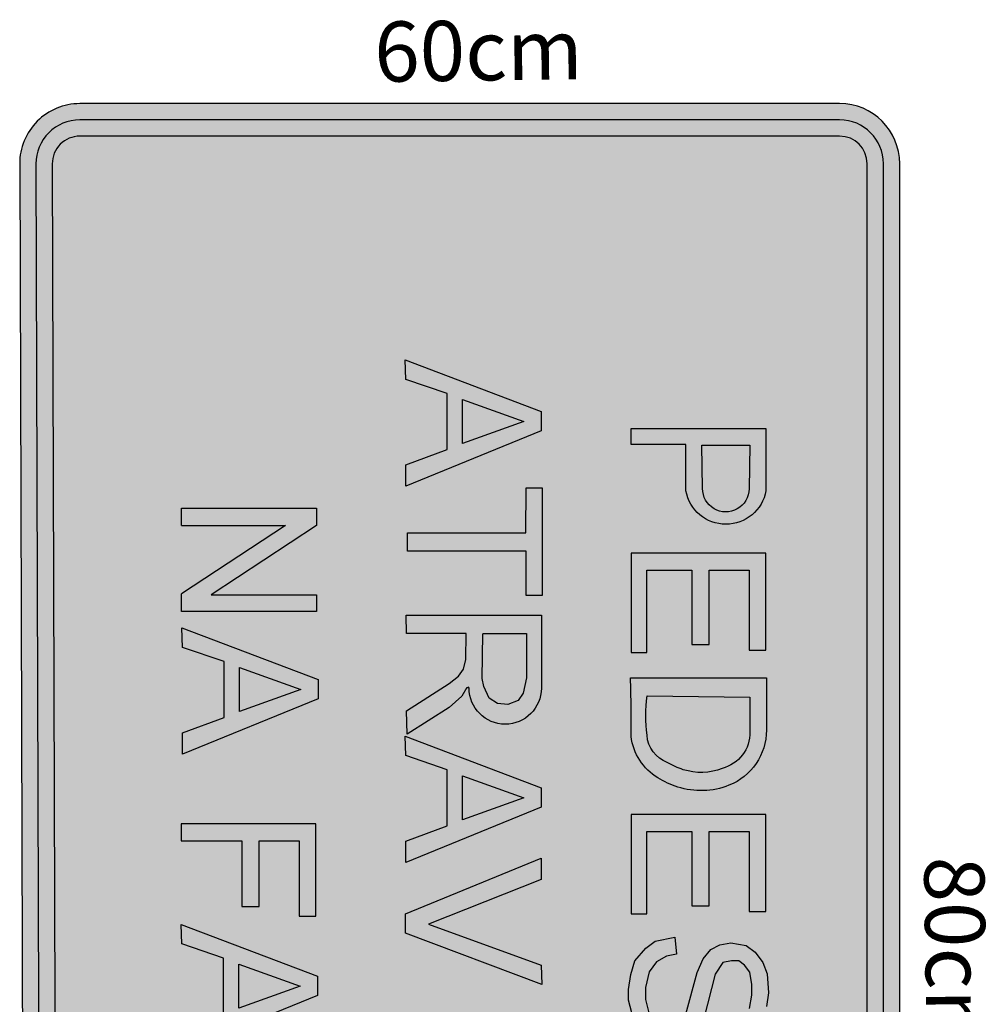
# Model space of a CAD drawing. Extents: x 2609 to 2834, y 474 to 579.
# Drawn here: x 2698 to 2702, y 568 to 572 of the extents above; entities that cross this region are included whole.
import ezdxf

# ---------------------------------------------------------------- set-up
doc = ezdxf.new("R2010")
doc.units = 0
doc.header["$LTSCALE"] = 0.7000000000000001
doc.header["$MEASUREMENT"] = 0
for name, color, linetype in [('A-SINALIZ', 7, 'CONTINUOUS'), ('SINALIZ', 7, 'CONTINUOUS'), ('TEXTO', 7, 'CONTINUOUS')]:
    doc.layers.add(name, color=color, linetype=linetype)
doc.styles.get("Standard").update_dxf_attribs({"font": 'simplex.shx'})

# ---------------------------------------------------------------- blocks, each defined once
blk = doc.blocks.new('SPANF')
at = {"layer": 'A-SINALIZ'}
h = blk.add_hatch(color=40, dxfattribs=at)
edge = h.paths.add_edge_path()
edge.add_line((13.62082058939289, 0.5403404603851811), (13.62082058939289, 6.829303545798666))
edge.add_arc((13.12082058939289, 6.829303545798666), 0.5, 0, 90)
edge.add_line((13.12082058939289, 7.329303545798666), (-0.001537171649047764, 7.329303545798666))
edge.add_arc((-0.001537171649047764, 6.829303545798666), 0.5, 90, 180)
edge.add_line((-0.5015371716490478, 6.829303545798666), (-0.5015371716490478, 0.4999976370977492))
edge.add_arc((-0.001537171649047764, 0.4999976370977208), 0.5, 179.9999999999968, 270.1761471732197)
edge.add_line((-1.27897692436818e-13, 0), (13.12235776104181, 0.04034282328743188))
edge.add_arc((13.12082058939289, 0.5403404603851811), 0.5000000000000108, 270.1761471732197, 360)
edge = h.paths.add_edge_path(flags=16)
edge.add_line((13.48539003667797, 0.5403404603851811), (13.48539003667797, 6.829303545798666))
edge.add_arc((13.12082058939289, 6.829303545798666), 0.3645694472850778, 0, 90)
edge.add_line((13.12082058939289, 7.193872993083772), (-0.001537171649047764, 7.193872993083772))
edge.add_arc((-0.001537171649047764, 6.829303545798666), 0.3645694472851062, 90, 180)
edge.add_line((-0.3661066189341824, 6.829303545798666), (-0.3661066189341824, 0.4999976370977208))
edge.add_arc((-0.001537171649104607, 0.4999976370977208), 0.3645694472850778, 180, 270.1761471732255)
edge.add_line((-0.0004163600122097932, 0.1354299126965941), (13.12194140102979, 0.175772735984026))
edge.add_arc((13.12082058939289, 0.5403404603851811), 0.3645694472850982, 270.1761471732255, 360)
h = blk.add_hatch(color=256, dxfattribs=at)
edge = h.paths.add_edge_path(flags=16)
edge.add_line((13.34995948396305, 0.5403404603851811), (13.34995948396305, 6.829303545798666))
edge.add_arc((13.12082058939289, 6.829303545798695), 0.2291388945701556, 359.9999999999928, 450)
edge.add_line((13.12082058939289, 7.058442440368879), (-0.001537171649104607, 7.058442440368879))
edge.add_arc((-0.001537171649104607, 6.829303545798666), 0.2291388945702124, 90, 180)
edge.add_line((-0.230676066219317, 6.829303545798666), (-0.230676066219317, 0.4999976370977492))
edge.add_arc((-0.001537171649104607, 0.4999976370977492), 0.2291388945702124, 180, 270.1761471732239)
edge.add_line((-0.0008327200242916888, 0.2708598253931598), (13.1215250410177, 0.3112026486805917))
edge.add_arc((13.12082058939284, 0.5403404603851811), 0.2291388945702141, 270.176147173238, 360)
edge = h.paths.add_edge_path()
edge.add_line((13.48539003667797, 0.5403404603851811), (13.48539003667797, 6.829303545798666))
edge.add_arc((13.12082058939289, 6.829303545798666), 0.3645694472850778, 0, 90)
edge.add_line((13.12082058939289, 7.193872993083772), (-0.001537171649047764, 7.193872993083772))
edge.add_arc((-0.001537171649047764, 6.829303545798666), 0.3645694472851062, 90, 180)
edge.add_line((-0.3661066189341824, 6.829303545798666), (-0.3661066189341824, 0.4999976370977208))
edge.add_arc((-0.001537171649104607, 0.4999976370977208), 0.3645694472850778, 180, 270.1761471732255)
edge.add_line((-0.0004163600122097932, 0.1354299126965941), (13.12194140102979, 0.175772735984026))
edge.add_arc((13.12082058939289, 0.5403404603851811), 0.3645694472850982, 270.1761471732255, 360)
h = blk.add_hatch(color=40, dxfattribs=at)
edge = h.paths.add_edge_path()
edge.add_line((13.34995948396305, 0.5403404603851811), (13.34995948396305, 6.829303545798666))
edge.add_arc((13.12082058939286, 6.829303545798695), 0.229138894570184, 359.9999999999928, 449.9999999999929)
edge.add_line((13.12082058939289, 7.058442440368879), (-0.001537171649104607, 7.058442440368879))
edge.add_arc((-0.001537171649104607, 6.829303545798666), 0.2291388945702124, 90, 180)
edge.add_line((-0.230676066219317, 6.829303545798666), (-0.230676066219317, 0.4999976370977492))
edge.add_arc((-0.001537171649104607, 0.4999976370977492), 0.2291388945702124, 180, 270.1761471732239)
edge.add_line((-0.0008327200242916888, 0.2708598253931598), (13.1215250410177, 0.3112026486805917))
edge.add_arc((13.12082058939285, 0.5403404603851669), 0.2291388945701998, 270.1761471732345, 360.0000000000036)
h.paths.add_polyline_path([(9.54577178876319, 3.184121914687012), (9.458108653753683, 3.184121914687012), (9.333357261003798, 3.204333158197642), (9.21872067079424, 3.238018679202696), (9.114199315408982, 3.328969217423719), (9.056881020304203, 3.406445708458023), (9.0231643634106, 3.571504139551507), (9.164774192678337, 3.584978301891852), (9.18163241305409, 3.500764844841115), (9.22883568947644, 3.416551272636525), (9.309755622792622, 3.355917542104407), (9.441250217235833, 3.325600734415502), (9.542400187916414, 3.325600734415502), (9.653664961137324, 3.352549059096418), (9.727841476617854, 3.406445708458023), (9.761558133511457, 3.477185003168415), (9.764929734358006, 3.531081652530247), (9.73458467831118, 3.622032305905122), (9.663779979819523, 3.662454792926383), (9.316498824485947, 3.756773929309475), (9.201862450418488, 3.80730209566309), (9.124314117949083, 3.871304309203197), (9.087225860208932, 3.945412202075659), (9.07036763983318, 4.036362855450534), (9.090597677197806, 4.1643673976846), (9.147915756160486, 4.238475290557062), (9.232207290323217, 4.302477504097169), (9.326613843168374, 4.33953150811044), (9.485081892811635, 4.349637072288715), (9.599718266879094, 4.332794426940154), (9.714354857088878, 4.302477504097169), (9.791902973415958, 4.228369611224707), (9.849221268520964, 4.157630316514542), (9.876194507578916, 4.073416744309725), (9.876194507578916, 4.016151611939904), (9.737956495300054, 4.002677449599332), (9.717726457935655, 4.086890906650069), (9.6772665993485, 4.14415615417397), (9.616576703396944, 4.191315722365516), (9.505311930176262, 4.211526965876146), (9.417648579024657, 4.211526965876146), (9.313127223639398, 4.194684205373733), (9.25580892853462, 4.150893235344256), (9.21872067079424, 4.10373366715271), (9.21872067079424, 4.043099936620592), (9.232207290323217, 3.968992043748358), (9.32998544401515, 3.904989715054171), (9.700868237559902, 3.810670578671079), (9.791902973415958, 3.760142412317691), (9.859336287203163, 3.696140198777584), (9.909911164472518, 3.588346900053921), (9.920026183154718, 3.446868195479283), (9.855964470214289, 3.332337815585788), (9.758186316522583, 3.241387162210685)], flags=16)
h.paths.add_polyline_path([(8.504458087085808, 3.184121914687012), (8.416794952076302, 3.184121914687012), (8.292043559326416, 3.204333158197642), (8.17740696911686, 3.238018679202696), (8.0728856137316, 3.328969217423719), (8.015567318626822, 3.406445708458023), (7.981850661733219, 3.571504139551507), (8.123460491000955, 3.584978301891852), (8.140318711376707, 3.500764844841115), (8.187521987799059, 3.416551272636525), (8.26844192111524, 3.355917542104407), (8.399936515558451, 3.325600734415502), (8.501086486239032, 3.325600734415502), (8.612351259459942, 3.352549059096418), (8.686527774940473, 3.406445708458023), (8.720244431834075, 3.477185003168415), (8.723616032680624, 3.531081652530247), (8.693270976633798, 3.622032305905122), (8.622466278142142, 3.662454792926383), (8.275185122808566, 3.756773929309475), (8.160548748741107, 3.80730209566309), (8.083000416271702, 3.871304309203197), (8.04591215853155, 3.945412202075659), (8.029053938155798, 4.036362855450534), (8.049283975520424, 4.1643673976846), (8.106602054483105, 4.238475290557062), (8.190893588645835, 4.302477504097169), (8.285300141490993, 4.33953150811044), (8.443768191134254, 4.349637072288715), (8.558404565201712, 4.332794426940154), (8.673041155411497, 4.302477504097169), (8.750589271738576, 4.228369611224707), (8.807907566843582, 4.157630316514542), (8.834880805901534, 4.073416744309725), (8.834880805901534, 4.016151611939904), (8.696642793622672, 4.002677449599332), (8.676412756258273, 4.086890906650069), (8.635952897671118, 4.14415615417397), (8.575263001719563, 4.191315722365516), (8.46399822849888, 4.211526965876146), (8.376334877347276, 4.211526965876146), (8.271813521962017, 4.194684205373733), (8.214495226857238, 4.150893235344256), (8.17740696911686, 4.10373366715271), (8.17740696911686, 4.043099936620592), (8.190893588645835, 3.968992043748358), (8.288671742337769, 3.904989715054171), (8.65955453588252, 3.810670578671079), (8.750589271738576, 3.760142412317691), (8.818022585525782, 3.696140198777584), (8.868597462795137, 3.588346900053921), (8.878712481477336, 3.446868195479283), (8.814650768536907, 3.332337815585788), (8.716872614845201, 3.241387162210685)], flags=16)
h.paths.add_polyline_path([(6.960753380467153, 5.07032373551101), (6.873090245457647, 5.07032373551101), (6.748338852707761, 5.090534979021641), (6.633702262498204, 5.124220500026695), (6.529180907112945, 5.215171038247718), (6.471862612008167, 5.292647529282021), (6.438145955114564, 5.457705960375506), (6.5797557843823, 5.47118012271585), (6.596614004758052, 5.386966665665113), (6.643817281180404, 5.302753093460524), (6.724737214496585, 5.242119362928406), (6.856231808939796, 5.211802555239501), (6.957381779620377, 5.211802555239501), (7.068646552841287, 5.238750879920417), (7.142823068321817, 5.292647529282021), (7.17653972521542, 5.363386823992414), (7.179911326061969, 5.417283473354246), (7.149566270015143, 5.508234126729121), (7.078761571523486, 5.548656613750381), (6.73148041618991, 5.642975750133473), (6.616844042122452, 5.693503916487089), (6.539295709653047, 5.757506130027195), (6.502207451912895, 5.831614022899657), (6.485349231537143, 5.922564676274533), (6.505579268901769, 6.050569218508599), (6.56289734786445, 6.124677111381061), (6.64718888202718, 6.188679324921168), (6.741595434872337, 6.225733328934439), (6.900063484515599, 6.235838893112714), (7.014699858583057, 6.218996247764153), (7.129336448792841, 6.188679324921168), (7.206884565119921, 6.114571432048706), (7.264202860224927, 6.043832137338541), (7.291176099282879, 5.959618565133724), (7.291176099282879, 5.902353432763903), (7.152938087004017, 5.888879270423331), (7.132708049639618, 5.973092727474068), (7.092248191052462, 6.030357974997969), (7.031558295100908, 6.077517543189515), (6.920293521880225, 6.097728786700145), (6.832630170728621, 6.097728786700145), (6.728108815343361, 6.080886026197732), (6.670790520238583, 6.037095056168255), (6.633702262498204, 5.989935487976709), (6.633702262498204, 5.929301757444591), (6.64718888202718, 5.855193864572357), (6.744967035719114, 5.79119153587817), (7.115849829263865, 5.696872399495078), (7.206884565119921, 5.64634423314169), (7.274317878907127, 5.582342019601583), (7.324892756176482, 5.47454872087792), (7.335007774858681, 5.333070016303282), (7.270946061918252, 5.218539636409787), (7.173167908226546, 5.127588983034684)], flags=16)
h.paths.add_polyline_path([(6.328803766004043, 3.405320711804549), (6.670522869379951, 4.342637474679563), (6.83189024656302, 4.348196659425852), (6.403431664127297, 3.214111193992935), (6.242064286944228, 3.214111193992935), (5.780219141138772, 4.342637474679563), (5.958280016957346, 4.342637474679563)], flags=16)
h.paths.add_polyline_path([(7.878675655580295, 2.467355091530408), (8.25910479790376, 1.927049357608666), (7.826459827376524, 1.342028543301012), (8.005485369688117, 1.342028543301012), (8.348617460988393, 1.804083145644427), (8.665641746257947, 1.338302392160131), (8.84839703690021, 1.345754809595974), (8.438130340215352, 1.938228041339698), (8.829748511388729, 2.474807624120558), (8.661912214069375, 2.467355091530408), (8.359806705980631, 2.061194253303938), (8.072619975072698, 2.467355091530408)], flags=16)
h.paths.add_polyline_path([(7.535543564280019, 2.467355091530408), (7.681001803899321, 2.467355091530408), (7.681001803899321, 1.345754809595974), (7.535543564280019, 1.345754809595974)], flags=16)
h.paths.add_polyline_path([(5.63577739029482, 1.474560362652255), (5.63577739029482, 1.849949306451435), (6.182986285489491, 1.849949306451435), (6.182986285489491, 1.993616694320735), (5.63577739029482, 1.993616694320735), (5.63577739029482, 2.327295665279962), (6.26222657632205, 2.327295665279962), (6.26222657632205, 2.46632859883789), (5.495241055321898, 2.46632859883789), (5.495241055321898, 1.34479633771798), (5.63577739029482, 1.34479633771798)], flags=16)
h.paths.add_polyline_path([(9.238768582630641, 1.817190032347753), (9.4223938133607, 2.328640340288075), (9.606018827139891, 1.817190032347753)], flags=0)
h.paths.add_polyline_path([(8.91046925640238, 1.339095179273045), (9.338927838838103, 2.473180644705963), (9.500295216021172, 2.473180644705963), (9.962140361826627, 1.344654364019334), (9.784079486008054, 1.344654364019334), (9.65609845524385, 1.689327513093986), (9.188689171477776, 1.689327513093986), (9.071836633585448, 1.344654364019334)], flags=16)
h.paths.add_polyline_path([(6.661143096468308, 1.82399734420801), (6.844768327198366, 2.335447652148332), (7.028393340977559, 1.82399734420801)], flags=0)
h.paths.add_polyline_path([(6.332843770240046, 1.345902491133302), (6.76130235267577, 2.47998795656622), (6.922669729858839, 2.47998795656622), (7.384514875664294, 1.351461675879591), (7.206453999845721, 1.351461675879591), (7.078472969081517, 1.696134824954243), (6.611063685315443, 1.696134824954243), (6.494211147423115, 1.351461675879591)], flags=16)
h.paths.add_polyline_path([(4.191988727187194, 1.829556528954072), (4.375613957917253, 2.341006836894394), (4.559238971696445, 1.829556528954072)], flags=0)
h.paths.add_polyline_path([(3.863689400958933, 1.351461675879364), (4.292147983394656, 2.485547141312281), (4.453515360577725, 2.485547141312281), (4.91536050638318, 1.357020860625653), (4.737299630564607, 1.357020860625653), (4.609318599800403, 1.701694009700304), (4.141909316034329, 1.701694009700304), (4.025056778142002, 1.357020860625653)], flags=16)
h.paths.add_polyline_path([(5.093421165251115, 3.688549547667662), (5.277046395981174, 4.199999855607985), (5.460671409760366, 3.688549547667662)], flags=0)
h.paths.add_polyline_path([(4.765121839022854, 3.210454694592954), (5.193580421458577, 4.344540160025872), (5.354947798641646, 4.344540160025872), (5.816792944447101, 3.216013879339243), (5.638732068628528, 3.216013879339243), (5.510751037864324, 3.560687028413895), (5.04334175409825, 3.560687028413895), (4.926489216205923, 3.216013879339243)], flags=16)
h.paths.add_polyline_path([(1.960665702524906, 3.688549547667662), (2.144290933254965, 4.199999855607985), (2.327915947034157, 3.688549547667662)], flags=0)
h.paths.add_polyline_path([(1.632366376296645, 3.210454694592954), (2.060824958732368, 4.344540160025872), (2.222192335915437, 4.344540160025872), (2.684037481720893, 3.216013879339243), (2.505976605902319, 3.216013879339243), (2.377995575138115, 3.560687028413895), (1.910586291372042, 3.560687028413895), (1.793733753479714, 3.216013879339243)], flags=16)
h.paths.add_polyline_path([(2.698003047066308, 4.219433177844166), (2.698003047066308, 4.35205146854355), (3.594006594424386, 4.35205146854355), (3.594006594424386, 4.219433177844166), (3.224227222422982, 4.219433177844166), (3.224227222422982, 3.229532192757461), (3.072523052912615, 3.229532192757461), (3.072523052912615, 4.214696752863347)], flags=16)
h.paths.add_polyline_path([(3.908605601670374, 3.861798733238629), (3.908605601670374, 4.221762665136566), (4.278384757756598, 4.221762665136566), (4.406385326212089, 4.193344459986747), (4.468015077602317, 4.150717094806168), (4.501200378177359, 4.065462479356711), (4.491718894572372, 3.980207863907253), (4.449052110392344, 3.909162408488328), (4.349496208666991, 3.866535043307749), (4.283125607516681, 3.852325998188689), (3.913346235515277, 3.857062308257809)], flags=0)
edge = h.paths.add_edge_path(flags=16)
edge.add_line((3.756901216244827, 3.217652634930573), (3.756901216244827, 4.34490822078601))
edge.add_line((3.756901216244827, 4.34490822078601), (4.363718542032061, 4.34490822078601))
edge.add_arc((4.363718542032061, 4.044148854222271), 0.3007593665637387, -90, 90, ccw=False)
edge.add_arc((4.363718542032061, 3.736284907643153), 0.007104580015379725, 90, 270)
edge.add_line((4.363718542032061, 3.729180327627773), (4.358977692271978, 3.724444017558653))
edge.add_line((4.358977692271978, 3.724444017558653), (4.430089143182144, 3.681816652378075))
edge.add_line((4.430089143182144, 3.681816652378075), (4.524904195147414, 3.577616566828738))
edge.add_line((4.524904195147414, 3.577616566828738), (4.747720031483354, 3.227125369980513))
edge.add_line((4.747720031483354, 3.227125369980513), (4.553348861877552, 3.222388944999921))
edge.add_line((4.553348861877552, 3.222388944999921), (4.325792391696709, 3.577616566828738))
edge.add_line((4.325792391696709, 3.577616566828738), (4.264162424391529, 3.653398447228255))
edge.add_line((4.264162424391529, 3.653398447228255), (4.207273306846204, 3.696025812408834))
edge.add_line((4.207273306846204, 3.696025812408834), (4.126680372331052, 3.714971282508714))
edge.add_line((4.126680372331052, 3.714971282508714), (3.908605601670374, 3.719707592577834))
edge.add_line((3.908605601670374, 3.719707592577834), (3.908605601670374, 3.222388944999921))
edge.add_line((3.908605601670374, 3.222388944999921), (3.756901216244827, 3.217652634930573))
h.paths.add_polyline_path([(10.93709036966014, 4.190106245847119), (10.93709036966014, 4.329139179405047), (10.12995158887405, 4.329139179405047), (10.12995158887405, 3.207606918285137), (10.9556450787877, 3.207606918285137), (10.9556450787877, 3.337370943219412), (10.27048792384697, 3.337370943219412), (10.27048792384697, 3.712759887018592), (10.89070294315319, 3.712759887018592), (10.89070294315319, 3.856427274887892), (10.27048792384697, 3.856427274887892), (10.27048792384697, 4.190106245847119)], flags=16)
h.paths.add_polyline_path([(7.809809779982047, 4.190106245847346), (7.809809779982047, 4.329139179405274), (7.002670999195956, 4.329139179405274), (7.002670999195956, 3.207606918285364), (7.828364489109603, 3.207606918285364), (7.828364489109603, 3.337370943219639), (7.143207334168878, 3.337370943219639), (7.143207334168878, 3.712759887018819), (7.763422353475093, 3.712759887018819), (7.763422353475093, 3.856427274888119), (7.143207334168878, 3.856427274888119), (7.143207334168878, 4.190106245847346)], flags=16)
h.paths.add_polyline_path([(8.637295882096836, 5.731826142821546), (8.637295882096836, 6.091790074719484), (9.00707503818306, 6.091790074719484), (9.135075606638551, 6.063371869569664), (9.19670535802878, 6.020744504389086), (9.229890658603821, 5.935489888939628), (9.220409174998835, 5.850235273490171), (9.177742390818807, 5.779189818071245), (9.078186489093454, 5.736562452890666), (9.011815887943143, 5.722353407771607), (8.64203651594174, 5.727089717840727)], flags=0)
edge = h.paths.add_edge_path(flags=16)
edge.add_line((8.48559149667129, 5.08768004451349), (8.48559149667129, 6.214935630368927))
edge.add_line((8.48559149667129, 6.214935630368927), (9.092408822458523, 6.214935630368927))
edge.add_arc((9.092408822458523, 5.914176263805189), 0.3007593665637387, -90, 90, ccw=False)
edge.add_arc((9.092408822458523, 5.60631231722607), 0.007104580015379725, 90, 270)
edge.add_line((9.092408822458523, 5.599207737210691), (9.08766797269844, 5.594471427141571))
edge.add_line((9.08766797269844, 5.594471427141571), (9.158779423608607, 5.551844061960992))
edge.add_line((9.158779423608607, 5.551844061960992), (9.253594475573877, 5.447643976411655))
edge.add_line((9.253594475573877, 5.447643976411655), (9.476410311909817, 5.09715277956343))
edge.add_line((9.476410311909817, 5.09715277956343), (9.282039142304015, 5.092416354582838))
edge.add_line((9.282039142304015, 5.092416354582838), (9.054482672123171, 5.447643976411655))
edge.add_line((9.054482672123171, 5.447643976411655), (8.992852704817992, 5.523425856811173))
edge.add_line((8.992852704817992, 5.523425856811173), (8.935963587272667, 5.566053221991751))
edge.add_line((8.935963587272667, 5.566053221991751), (8.855370652757514, 5.584998692091631))
edge.add_line((8.855370652757514, 5.584998692091631), (8.637295882096836, 5.589735002160751))
edge.add_line((8.637295882096836, 5.589735002160751), (8.637295882096836, 5.092416354582838))
edge.add_line((8.637295882096836, 5.092416354582838), (8.48559149667129, 5.08768004451349))
h.paths.add_polyline_path([(7.447365263407605, 6.082317339669544), (7.447365263407605, 6.214935630368927), (8.343368810765682, 6.214935630368927), (8.343368810765682, 6.082317339669544), (7.973589438764279, 6.082317339669544), (7.973589438764279, 5.092416354582838), (7.821885269253912, 5.092416354582838), (7.821885269253912, 6.077580914688724)], flags=16)
h.paths.add_polyline_path([(10.4243300176165, 6.076811460661247), (10.4243300176165, 6.215844394219175), (9.617191236830408, 6.215844394219175), (9.617191236830408, 5.094312133099265), (10.44288472674405, 5.094312133099265), (10.44288472674405, 5.22407615803354), (9.75772757180333, 5.22407615803354), (9.75772757180333, 5.59946510183272), (10.37794259110954, 5.59946510183272), (10.37794259110954, 5.74313248970202), (9.75772757180333, 5.74313248970202), (9.75772757180333, 6.076811460661247)], flags=16)
h.paths.add_polyline_path([(6.224017018791287, 6.076811460661247), (6.224017018791287, 6.215844394219175), (5.416878238005197, 6.215844394219175), (5.416878238005197, 5.094312133099265), (6.242571727918843, 5.094312133099265), (6.242571727918843, 5.22407615803354), (5.557414572978118, 5.22407615803354), (5.557414572978118, 5.59946510183272), (6.177629592284333, 5.59946510183272), (6.177629592284333, 5.74313248970202), (5.557414572978118, 5.74313248970202), (5.557414572978118, 6.076811460661247)], flags=16)
edge = h.paths.add_edge_path(flags=0)
edge.add_line((4.429083626156384, 5.224959608028485), (4.438565109761598, 6.082242187504562))
edge.add_line((4.438565109761598, 6.082242187504562), (4.727751331332442, 6.082242187504562))
edge.add_arc((4.734409606343107, 5.774759003847237), 0.3075552647219066, 14.388627368596588, 91.24049530794628, ccw=False)
edge.add_arc((4.584398045490957, 5.67397162755671), 0.4817019872368962, -17.76378974906521, 21.58564739063752, ccw=False)
edge.add_arc((4.456989128068514, 5.714789352546646), 0.6154895760189356, 328.5892045107759, 342.23621025093865, ccw=False)
edge.add_arc((4.738586655985245, 5.484212945946751), 0.2598506920332502, 273.8857499846915, 339.688926283039, ccw=False)
edge.add_arc((4.592639812109482, 6.624788845341172), 1.409351808314356, 263.3357716746131, 276.6642283253869, ccw=False)
edge = h.paths.add_edge_path(flags=16)
edge.add_line((4.277379240730838, 5.087604892348509), (4.277379240730838, 6.219596903184538))
edge.add_line((4.277379240730838, 6.219596903184538), (4.713529213882552, 6.219596903184538))
edge.add_arc((4.713529213882552, 5.725060859501696), 0.4945360436828423, 21.585647390636325, 90, ccw=False)
edge.add_arc((4.584398045490971, 5.67397162755671), 0.6334063726624395, -17.763789749067826, 21.585647390636893, ccw=False)
edge.add_arc((4.456989128068543, 5.714789352546688), 0.767193961444478, 328.5892045107705, 342.2362102509324, ccw=False)
edge.add_arc((4.708864719546384, 5.560978687490348), 0.4720685063116028, 276.91221904009865, 328.5892045107696, ccw=False)
edge.add_arc((4.64478807989461, -7.61739670700328), 12.71031293456724, 89.45504434242078, 91.65644297440025)
h.paths.add_polyline_path([(4.048008218708205, 6.076811460661247), (4.048008218708205, 6.215844394219175), (3.240869437922115, 6.215844394219175), (3.240869437922115, 5.094312133099265), (4.066562927835761, 5.094312133099265), (4.066562927835761, 5.22407615803354), (3.381405772895036, 5.22407615803354), (3.381405772895036, 5.59946510183272), (4.001620792201251, 5.59946510183272), (4.001620792201251, 5.74313248970202), (3.381405772895036, 5.74313248970202), (3.381405772895036, 6.076811460661247)], flags=16)
edge = h.paths.add_edge_path(flags=0)
edge.add_line((2.340956239914235, 5.682884815581019), (2.340956239914235, 6.081445914973074))
edge.add_line((2.340956239914235, 6.081445914973074), (2.705821296896886, 6.075217852349155))
edge.add_arc((2.704026978450756, 5.881642174535131), 0.1935839937077576, -90.72740906897133, 89.46892124585128, ccw=False)
edge.add_line((2.701569363403095, 5.688073781588031), (2.340956239914235, 5.682884815581019))
edge = h.paths.add_edge_path(flags=16)
edge.add_line((2.201794396185264, 5.094312133099265), (2.201794396185264, 6.215844394219175))
edge.add_line((2.201794396185264, 6.215844394219175), (2.721331917053689, 6.215844394219175))
edge.add_arc((2.660471809053192, 5.882165365277046), 0.339183795458442, -79.6633775700733, 79.6633775700733, ccw=False)
edge.add_line((2.721331917053689, 5.548486336334918), (2.336317453684373, 5.548486336334918))
edge.add_line((2.336317453684373, 5.548486336334918), (2.336317453684373, 5.094312133099265))
edge.add_line((2.336317453684373, 5.094312133099265), (2.201794396185264, 5.094312133099265))
h.paths.add_polyline_path([(3.009515795296906, 1.346875257417423), (2.866735772620572, 1.346875257417423), (2.866735772620572, 2.471077097129864), (3.009922660355173, 2.471077097129864), (3.58743506850395, 1.594811014413381), (3.58743506850395, 2.471077097129864), (3.72681560800082, 2.471077097129864), (3.72681560800082, 1.346875257417423), (3.579915572169554, 1.346875257417423), (3.009515795296906, 2.212952174196062)], flags=16)
at = {"layer": 'SINALIZ'}
h = blk.add_hatch(color=256, dxfattribs=at)
h.paths.add_polyline_path([(9.54577178876319, 3.184121914687012), (9.458108653753683, 3.184121914687012), (9.333357261003798, 3.204333158197642), (9.21872067079424, 3.238018679202696), (9.114199315408982, 3.328969217423719), (9.056881020304203, 3.406445708458023), (9.0231643634106, 3.571504139551507), (9.164774192678337, 3.584978301891852), (9.18163241305409, 3.500764844841115), (9.22883568947644, 3.416551272636525), (9.309755622792622, 3.355917542104407), (9.441250217235833, 3.325600734415502), (9.542400187916414, 3.325600734415502), (9.653664961137324, 3.352549059096418), (9.727841476617854, 3.406445708458023), (9.761558133511457, 3.477185003168415), (9.764929734358006, 3.531081652530247), (9.73458467831118, 3.622032305905122), (9.663779979819523, 3.662454792926383), (9.316498824485947, 3.756773929309475), (9.201862450418488, 3.80730209566309), (9.124314117949083, 3.871304309203197), (9.087225860208932, 3.945412202075659), (9.07036763983318, 4.036362855450534), (9.090597677197806, 4.1643673976846), (9.147915756160486, 4.238475290557062), (9.232207290323217, 4.302477504097169), (9.326613843168374, 4.33953150811044), (9.485081892811635, 4.349637072288715), (9.599718266879094, 4.332794426940154), (9.714354857088878, 4.302477504097169), (9.791902973415958, 4.228369611224707), (9.849221268520964, 4.157630316514542), (9.876194507578916, 4.073416744309725), (9.876194507578916, 4.016151611939904), (9.737956495300054, 4.002677449599332), (9.717726457935655, 4.086890906650069), (9.6772665993485, 4.14415615417397), (9.616576703396944, 4.191315722365516), (9.505311930176262, 4.211526965876146), (9.417648579024657, 4.211526965876146), (9.313127223639398, 4.194684205373733), (9.25580892853462, 4.150893235344256), (9.21872067079424, 4.10373366715271), (9.21872067079424, 4.043099936620592), (9.232207290323217, 3.968992043748358), (9.32998544401515, 3.904989715054171), (9.700868237559902, 3.810670578671079), (9.791902973415958, 3.760142412317691), (9.859336287203163, 3.696140198777584), (9.909911164472518, 3.588346900053921), (9.920026183154718, 3.446868195479283), (9.855964470214289, 3.332337815585788), (9.758186316522583, 3.241387162210685)])
h.paths.add_polyline_path([(8.504458087085808, 3.184121914687012), (8.416794952076302, 3.184121914687012), (8.292043559326416, 3.204333158197642), (8.17740696911686, 3.238018679202696), (8.0728856137316, 3.328969217423719), (8.015567318626822, 3.406445708458023), (7.981850661733219, 3.571504139551507), (8.123460491000955, 3.584978301891852), (8.140318711376707, 3.500764844841115), (8.187521987799059, 3.416551272636525), (8.26844192111524, 3.355917542104407), (8.399936515558451, 3.325600734415502), (8.501086486239032, 3.325600734415502), (8.612351259459942, 3.352549059096418), (8.686527774940473, 3.406445708458023), (8.720244431834075, 3.477185003168415), (8.723616032680624, 3.531081652530247), (8.693270976633798, 3.622032305905122), (8.622466278142142, 3.662454792926383), (8.275185122808566, 3.756773929309475), (8.160548748741107, 3.80730209566309), (8.083000416271702, 3.871304309203197), (8.04591215853155, 3.945412202075659), (8.029053938155798, 4.036362855450534), (8.049283975520424, 4.1643673976846), (8.106602054483105, 4.238475290557062), (8.190893588645835, 4.302477504097169), (8.285300141490993, 4.33953150811044), (8.443768191134254, 4.349637072288715), (8.558404565201712, 4.332794426940154), (8.673041155411497, 4.302477504097169), (8.750589271738576, 4.228369611224707), (8.807907566843582, 4.157630316514542), (8.834880805901534, 4.073416744309725), (8.834880805901534, 4.016151611939904), (8.696642793622672, 4.002677449599332), (8.676412756258273, 4.086890906650069), (8.635952897671118, 4.14415615417397), (8.575263001719563, 4.191315722365516), (8.46399822849888, 4.211526965876146), (8.376334877347276, 4.211526965876146), (8.271813521962017, 4.194684205373733), (8.214495226857238, 4.150893235344256), (8.17740696911686, 4.10373366715271), (8.17740696911686, 4.043099936620592), (8.190893588645835, 3.968992043748358), (8.288671742337769, 3.904989715054171), (8.65955453588252, 3.810670578671079), (8.750589271738576, 3.760142412317691), (8.818022585525782, 3.696140198777584), (8.868597462795137, 3.588346900053921), (8.878712481477336, 3.446868195479283), (8.814650768536907, 3.332337815585788), (8.716872614845201, 3.241387162210685)])
h.paths.add_polyline_path([(6.960753380467153, 5.07032373551101), (6.873090245457647, 5.07032373551101), (6.748338852707761, 5.090534979021641), (6.633702262498204, 5.124220500026695), (6.529180907112945, 5.215171038247718), (6.471862612008167, 5.292647529282021), (6.438145955114564, 5.457705960375506), (6.5797557843823, 5.47118012271585), (6.596614004758052, 5.386966665665113), (6.643817281180404, 5.302753093460524), (6.724737214496585, 5.242119362928406), (6.856231808939796, 5.211802555239501), (6.957381779620377, 5.211802555239501), (7.068646552841287, 5.238750879920417), (7.142823068321817, 5.292647529282021), (7.17653972521542, 5.363386823992414), (7.179911326061969, 5.417283473354246), (7.149566270015143, 5.508234126729121), (7.078761571523486, 5.548656613750381), (6.73148041618991, 5.642975750133473), (6.616844042122452, 5.693503916487089), (6.539295709653047, 5.757506130027195), (6.502207451912895, 5.831614022899657), (6.485349231537143, 5.922564676274533), (6.505579268901769, 6.050569218508599), (6.56289734786445, 6.124677111381061), (6.64718888202718, 6.188679324921168), (6.741595434872337, 6.225733328934439), (6.900063484515599, 6.235838893112714), (7.014699858583057, 6.218996247764153), (7.129336448792841, 6.188679324921168), (7.206884565119921, 6.114571432048706), (7.264202860224927, 6.043832137338541), (7.291176099282879, 5.959618565133724), (7.291176099282879, 5.902353432763903), (7.152938087004017, 5.888879270423331), (7.132708049639618, 5.973092727474068), (7.092248191052462, 6.030357974997969), (7.031558295100908, 6.077517543189515), (6.920293521880225, 6.097728786700145), (6.832630170728621, 6.097728786700145), (6.728108815343361, 6.080886026197732), (6.670790520238583, 6.037095056168255), (6.633702262498204, 5.989935487976709), (6.633702262498204, 5.929301757444591), (6.64718888202718, 5.855193864572357), (6.744967035719114, 5.79119153587817), (7.115849829263865, 5.696872399495078), (7.206884565119921, 5.64634423314169), (7.274317878907127, 5.582342019601583), (7.324892756176482, 5.47454872087792), (7.335007774858681, 5.333070016303282), (7.270946061918252, 5.218539636409787), (7.173167908226546, 5.127588983034684)])
h.paths.add_polyline_path([(6.328803766004043, 3.405320711804549), (6.670522869379951, 4.342637474679563), (6.83189024656302, 4.348196659425852), (6.403431664127297, 3.214111193992935), (6.242064286944228, 3.214111193992935), (5.780219141138772, 4.342637474679563), (5.958280016957346, 4.342637474679563)])
h.paths.add_polyline_path([(7.878675655580295, 2.467355091530408), (8.25910479790376, 1.927049357608666), (7.826459827376524, 1.342028543301012), (8.005485369688117, 1.342028543301012), (8.348617460988393, 1.804083145644427), (8.665641746257947, 1.338302392160131), (8.84839703690021, 1.345754809595974), (8.438130340215352, 1.938228041339698), (8.829748511388729, 2.474807624120558), (8.661912214069375, 2.467355091530408), (8.359806705980631, 2.061194253303938), (8.072619975072698, 2.467355091530408)])
h.paths.add_polyline_path([(7.535543564280019, 2.467355091530408), (7.681001803899321, 2.467355091530408), (7.681001803899321, 1.345754809595974), (7.535543564280019, 1.345754809595974)])
h.paths.add_polyline_path([(5.63577739029482, 1.474560362652255), (5.63577739029482, 1.849949306451435), (6.182986285489491, 1.849949306451435), (6.182986285489491, 1.993616694320735), (5.63577739029482, 1.993616694320735), (5.63577739029482, 2.327295665279962), (6.26222657632205, 2.327295665279962), (6.26222657632205, 2.46632859883789), (5.495241055321898, 2.46632859883789), (5.495241055321898, 1.34479633771798), (5.63577739029482, 1.34479633771798)])
h.paths.add_polyline_path([(9.238768582630641, 1.817190032347753), (9.4223938133607, 2.328640340288075), (9.606018827139891, 1.817190032347753)], flags=16)
h.paths.add_polyline_path([(8.91046925640238, 1.339095179273045), (9.338927838838103, 2.473180644705963), (9.500295216021172, 2.473180644705963), (9.962140361826627, 1.344654364019334), (9.784079486008054, 1.344654364019334), (9.65609845524385, 1.689327513093986), (9.188689171477776, 1.689327513093986), (9.071836633585448, 1.344654364019334)])
h.paths.add_polyline_path([(6.661143096468308, 1.82399734420801), (6.844768327198366, 2.335447652148332), (7.028393340977559, 1.82399734420801)], flags=16)
h.paths.add_polyline_path([(6.332843770240046, 1.345902491133302), (6.76130235267577, 2.47998795656622), (6.922669729858839, 2.47998795656622), (7.384514875664294, 1.351461675879591), (7.206453999845721, 1.351461675879591), (7.078472969081517, 1.696134824954243), (6.611063685315443, 1.696134824954243), (6.494211147423115, 1.351461675879591)])
h.paths.add_polyline_path([(4.191988727187194, 1.829556528954072), (4.375613957917253, 2.341006836894394), (4.559238971696445, 1.829556528954072)], flags=16)
h.paths.add_polyline_path([(3.863689400958933, 1.351461675879364), (4.292147983394656, 2.485547141312281), (4.453515360577725, 2.485547141312281), (4.91536050638318, 1.357020860625653), (4.737299630564607, 1.357020860625653), (4.609318599800403, 1.701694009700304), (4.141909316034329, 1.701694009700304), (4.025056778142002, 1.357020860625653)])
h.paths.add_polyline_path([(5.093421165251115, 3.688549547667662), (5.277046395981174, 4.199999855607985), (5.460671409760366, 3.688549547667662)], flags=16)
h.paths.add_polyline_path([(4.765121839022854, 3.210454694592954), (5.193580421458577, 4.344540160025872), (5.354947798641646, 4.344540160025872), (5.816792944447101, 3.216013879339243), (5.638732068628528, 3.216013879339243), (5.510751037864324, 3.560687028413895), (5.04334175409825, 3.560687028413895), (4.926489216205923, 3.216013879339243)])
h.paths.add_polyline_path([(1.960665702524906, 3.688549547667662), (2.144290933254965, 4.199999855607985), (2.327915947034157, 3.688549547667662)], flags=16)
h.paths.add_polyline_path([(1.632366376296645, 3.210454694592954), (2.060824958732368, 4.344540160025872), (2.222192335915437, 4.344540160025872), (2.684037481720893, 3.216013879339243), (2.505976605902319, 3.216013879339243), (2.377995575138115, 3.560687028413895), (1.910586291372042, 3.560687028413895), (1.793733753479714, 3.216013879339243)])
h.paths.add_polyline_path([(2.698003047066308, 4.219433177844166), (2.698003047066308, 4.35205146854355), (3.594006594424386, 4.35205146854355), (3.594006594424386, 4.219433177844166), (3.224227222422982, 4.219433177844166), (3.224227222422982, 3.229532192757461), (3.072523052912615, 3.229532192757461), (3.072523052912615, 4.214696752863347)])
h.paths.add_polyline_path([(3.908605601670374, 3.861798733238629), (3.908605601670374, 4.221762665136566), (4.278384757756598, 4.221762665136566), (4.406385326212089, 4.193344459986747), (4.468015077602317, 4.150717094806168), (4.501200378177359, 4.065462479356711), (4.491718894572372, 3.980207863907253), (4.449052110392344, 3.909162408488328), (4.349496208666991, 3.866535043307749), (4.283125607516681, 3.852325998188689), (3.913346235515277, 3.857062308257809)], flags=16)
edge = h.paths.add_edge_path()
edge.add_line((3.756901216244827, 3.217652634930573), (3.756901216244827, 4.34490822078601))
edge.add_line((3.756901216244827, 4.34490822078601), (4.363718542032061, 4.34490822078601))
edge.add_arc((4.363718542032061, 4.044148854222271), 0.3007593665637387, -90, 90, ccw=False)
edge.add_arc((4.363718542032061, 3.736284907643153), 0.007104580015379725, 90, 270)
edge.add_line((4.363718542032061, 3.729180327627773), (4.358977692271978, 3.724444017558653))
edge.add_line((4.358977692271978, 3.724444017558653), (4.430089143182144, 3.681816652378075))
edge.add_line((4.430089143182144, 3.681816652378075), (4.524904195147414, 3.577616566828738))
edge.add_line((4.524904195147414, 3.577616566828738), (4.747720031483354, 3.227125369980513))
edge.add_line((4.747720031483354, 3.227125369980513), (4.553348861877552, 3.222388944999921))
edge.add_line((4.553348861877552, 3.222388944999921), (4.325792391696709, 3.577616566828738))
edge.add_line((4.325792391696709, 3.577616566828738), (4.264162424391529, 3.653398447228255))
edge.add_line((4.264162424391529, 3.653398447228255), (4.207273306846204, 3.696025812408834))
edge.add_line((4.207273306846204, 3.696025812408834), (4.126680372331052, 3.714971282508714))
edge.add_line((4.126680372331052, 3.714971282508714), (3.908605601670374, 3.719707592577834))
edge.add_line((3.908605601670374, 3.719707592577834), (3.908605601670374, 3.222388944999921))
edge.add_line((3.908605601670374, 3.222388944999921), (3.756901216244827, 3.217652634930573))
h.paths.add_polyline_path([(10.93709036966014, 4.190106245847119), (10.93709036966014, 4.329139179405047), (10.12995158887405, 4.329139179405047), (10.12995158887405, 3.207606918285137), (10.9556450787877, 3.207606918285137), (10.9556450787877, 3.337370943219412), (10.27048792384697, 3.337370943219412), (10.27048792384697, 3.712759887018592), (10.89070294315319, 3.712759887018592), (10.89070294315319, 3.856427274887892), (10.27048792384697, 3.856427274887892), (10.27048792384697, 4.190106245847119)])
h.paths.add_polyline_path([(7.809809779982047, 4.190106245847346), (7.809809779982047, 4.329139179405274), (7.002670999195956, 4.329139179405274), (7.002670999195956, 3.207606918285364), (7.828364489109603, 3.207606918285364), (7.828364489109603, 3.337370943219639), (7.143207334168878, 3.337370943219639), (7.143207334168878, 3.712759887018819), (7.763422353475093, 3.712759887018819), (7.763422353475093, 3.856427274888119), (7.143207334168878, 3.856427274888119), (7.143207334168878, 4.190106245847346)])
h.paths.add_polyline_path([(8.637295882096836, 5.731826142821546), (8.637295882096836, 6.091790074719484), (9.00707503818306, 6.091790074719484), (9.135075606638551, 6.063371869569664), (9.19670535802878, 6.020744504389086), (9.229890658603821, 5.935489888939628), (9.220409174998835, 5.850235273490171), (9.177742390818807, 5.779189818071245), (9.078186489093454, 5.736562452890666), (9.011815887943143, 5.722353407771607), (8.64203651594174, 5.727089717840727)], flags=16)
edge = h.paths.add_edge_path()
edge.add_line((8.48559149667129, 5.08768004451349), (8.48559149667129, 6.214935630368927))
edge.add_line((8.48559149667129, 6.214935630368927), (9.092408822458523, 6.214935630368927))
edge.add_arc((9.092408822458523, 5.914176263805189), 0.3007593665637387, -90, 90, ccw=False)
edge.add_arc((9.092408822458523, 5.60631231722607), 0.007104580015379725, 90, 270)
edge.add_line((9.092408822458523, 5.599207737210691), (9.08766797269844, 5.594471427141571))
edge.add_line((9.08766797269844, 5.594471427141571), (9.158779423608607, 5.551844061960992))
edge.add_line((9.158779423608607, 5.551844061960992), (9.253594475573877, 5.447643976411655))
edge.add_line((9.253594475573877, 5.447643976411655), (9.476410311909817, 5.09715277956343))
edge.add_line((9.476410311909817, 5.09715277956343), (9.282039142304015, 5.092416354582838))
edge.add_line((9.282039142304015, 5.092416354582838), (9.054482672123171, 5.447643976411655))
edge.add_line((9.054482672123171, 5.447643976411655), (8.992852704817992, 5.523425856811173))
edge.add_line((8.992852704817992, 5.523425856811173), (8.935963587272667, 5.566053221991751))
edge.add_line((8.935963587272667, 5.566053221991751), (8.855370652757514, 5.584998692091631))
edge.add_line((8.855370652757514, 5.584998692091631), (8.637295882096836, 5.589735002160751))
edge.add_line((8.637295882096836, 5.589735002160751), (8.637295882096836, 5.092416354582838))
edge.add_line((8.637295882096836, 5.092416354582838), (8.48559149667129, 5.08768004451349))
h.paths.add_polyline_path([(7.447365263407605, 6.082317339669544), (7.447365263407605, 6.214935630368927), (8.343368810765682, 6.214935630368927), (8.343368810765682, 6.082317339669544), (7.973589438764279, 6.082317339669544), (7.973589438764279, 5.092416354582838), (7.821885269253912, 5.092416354582838), (7.821885269253912, 6.077580914688724)])
h.paths.add_polyline_path([(10.4243300176165, 6.076811460661247), (10.4243300176165, 6.215844394219175), (9.617191236830408, 6.215844394219175), (9.617191236830408, 5.094312133099265), (10.44288472674405, 5.094312133099265), (10.44288472674405, 5.22407615803354), (9.75772757180333, 5.22407615803354), (9.75772757180333, 5.59946510183272), (10.37794259110954, 5.59946510183272), (10.37794259110954, 5.74313248970202), (9.75772757180333, 5.74313248970202), (9.75772757180333, 6.076811460661247)])
h.paths.add_polyline_path([(6.224017018791287, 6.076811460661247), (6.224017018791287, 6.215844394219175), (5.416878238005197, 6.215844394219175), (5.416878238005197, 5.094312133099265), (6.242571727918843, 5.094312133099265), (6.242571727918843, 5.22407615803354), (5.557414572978118, 5.22407615803354), (5.557414572978118, 5.59946510183272), (6.177629592284333, 5.59946510183272), (6.177629592284333, 5.74313248970202), (5.557414572978118, 5.74313248970202), (5.557414572978118, 6.076811460661247)])
edge = h.paths.add_edge_path(flags=16)
edge.add_line((4.429083626156384, 5.224959608028485), (4.438565109761598, 6.082242187504562))
edge.add_line((4.438565109761598, 6.082242187504562), (4.727751331332442, 6.082242187504562))
edge.add_arc((4.734409606343107, 5.774759003847237), 0.3075552647219066, 14.388627368596588, 91.24049530794628, ccw=False)
edge.add_arc((4.584398045490957, 5.67397162755671), 0.4817019872368962, -17.76378974906521, 21.58564739063752, ccw=False)
edge.add_arc((4.456989128068514, 5.714789352546646), 0.6154895760189356, 328.5892045107759, 342.23621025093865, ccw=False)
edge.add_arc((4.738586655985245, 5.484212945946751), 0.2598506920332502, 273.8857499846915, 339.688926283039, ccw=False)
edge.add_arc((4.592639812109482, 6.624788845341172), 1.409351808314356, 263.3357716746131, 276.6642283253869, ccw=False)
edge = h.paths.add_edge_path()
edge.add_line((4.277379240730838, 5.087604892348509), (4.277379240730838, 6.219596903184538))
edge.add_line((4.277379240730838, 6.219596903184538), (4.713529213882552, 6.219596903184538))
edge.add_arc((4.713529213882552, 5.725060859501696), 0.4945360436828423, 21.585647390636325, 90, ccw=False)
edge.add_arc((4.584398045490971, 5.67397162755671), 0.6334063726624395, -17.763789749067826, 21.585647390636893, ccw=False)
edge.add_arc((4.456989128068543, 5.714789352546688), 0.767193961444478, 328.5892045107705, 342.2362102509324, ccw=False)
edge.add_arc((4.708864719546384, 5.560978687490348), 0.4720685063116028, 276.91221904009865, 328.5892045107696, ccw=False)
edge.add_arc((4.64478807989461, -7.61739670700328), 12.71031293456724, 89.45504434242078, 91.65644297440025)
h.paths.add_polyline_path([(4.048008218708205, 6.076811460661247), (4.048008218708205, 6.215844394219175), (3.240869437922115, 6.215844394219175), (3.240869437922115, 5.094312133099265), (4.066562927835761, 5.094312133099265), (4.066562927835761, 5.22407615803354), (3.381405772895036, 5.22407615803354), (3.381405772895036, 5.59946510183272), (4.001620792201251, 5.59946510183272), (4.001620792201251, 5.74313248970202), (3.381405772895036, 5.74313248970202), (3.381405772895036, 6.076811460661247)])
edge = h.paths.add_edge_path(flags=16)
edge.add_line((2.340956239914235, 5.682884815581019), (2.340956239914235, 6.081445914973074))
edge.add_line((2.340956239914235, 6.081445914973074), (2.705821296896886, 6.075217852349155))
edge.add_arc((2.704026978450756, 5.881642174535131), 0.1935839937077576, -90.72740906897133, 89.46892124585128, ccw=False)
edge.add_line((2.701569363403095, 5.688073781588031), (2.340956239914235, 5.682884815581019))
edge = h.paths.add_edge_path()
edge.add_line((2.201794396185264, 5.094312133099265), (2.201794396185264, 6.215844394219175))
edge.add_line((2.201794396185264, 6.215844394219175), (2.721331917053689, 6.215844394219175))
edge.add_arc((2.660471809053192, 5.882165365277046), 0.339183795458442, -79.6633775700733, 79.6633775700733, ccw=False)
edge.add_line((2.721331917053689, 5.548486336334918), (2.336317453684373, 5.548486336334918))
edge.add_line((2.336317453684373, 5.548486336334918), (2.336317453684373, 5.094312133099265))
edge.add_line((2.336317453684373, 5.094312133099265), (2.201794396185264, 5.094312133099265))
h.paths.add_polyline_path([(3.009515795296906, 1.346875257417423), (2.866735772620572, 1.346875257417423), (2.866735772620572, 2.471077097129864), (3.009922660355173, 2.471077097129864), (3.58743506850395, 1.594811014413381), (3.58743506850395, 2.471077097129864), (3.72681560800082, 2.471077097129864), (3.72681560800082, 1.346875257417423), (3.579915572169554, 1.346875257417423), (3.009515795296906, 2.212952174196062)])
at = {"layer": 'A-SINALIZ'}
for points in [[(13.62082058939289, 0.5403404603851811), (13.62082058939289, 6.829303545798666, 0.414213562373094), (13.12082058939289, 7.329303545798666), (-0.001537171649047764, 7.329303545798666, 0.4142135623730945), (-0.5015371716490478, 6.829303545798666), (-0.5015371716490478, 0.4999976370977492, 0.4151143050328635), (-1.27897692436818e-13, 0), (13.12235776104181, 0.04034282328743188, 0.413313393050291)], [(13.48539003667797, 0.5403404603851811), (13.48539003667797, 6.829303545798666, 0.4142135623730757), (13.12082058939289, 7.193872993083772), (-0.001537171649047764, 7.193872993083772, 0.4142135623731212), (-0.3661066189341824, 6.829303545798666), (-0.3661066189341824, 0.4999976370977208, 0.4151143050328533), (-0.0004163600122097932, 0.1354299126965941), (13.12194140102979, 0.175772735984026, 0.4133133930502318)], [(13.34995948396305, 0.5403404603851811), (13.34995948396305, 6.829303545798666, 0.4142135623731005), (13.12082058939289, 7.058442440368879), (-0.001537171649104607, 7.058442440368879, 0.4142135623731006), (-0.230676066219317, 6.829303545798666), (-0.230676066219317, 0.4999976370977492, 0.4151143050328783), (-0.0008327200242916888, 0.2708598253931598), (13.1215250410177, 0.3112026486805917, 0.4133133930502385)], [(2.201794396185264, 5.094312133099265), (2.201794396185264, 6.215844394219175), (2.721331917053689, 6.215844394219175, -0.8341060220066016), (2.721331917053689, 5.548486336334918), (2.336317453684373, 5.548486336334918), (2.336317453684373, 5.094312133099265)], [(4.277379240730838, 5.087604892348509), (4.277379240730838, 6.219596903184538), (4.713529213882552, 6.219596903184538, -0.3077087230449412), (5.173382788089143, 5.906996531624827, -0.1734015651288871), (5.187605121454212, 5.480723454377085, -0.05961677474799897), (5.111752820783735, 5.31495053354729, -0.2293841341871159), (4.765677481667566, 5.092341317329328, 0.009605708991333952)], [(2.340956239914235, 5.682884815581019), (2.340956239914235, 6.081445914973074), (2.705821296896886, 6.075217852349155, -1.001714774593137), (2.701569363403095, 5.688073781588031)], [(4.429083626156384, 5.224959608028485), (4.438565109761598, 6.082242187504562), (4.727751331332442, 6.082242187504562, -0.3484906257673468), (5.032317632673497, 5.851185757710596, -0.173401565128881), (5.043133637280945, 5.527007477734173, -0.05961677474800196), (4.982280316313947, 5.394014375748782, -0.295279573225139), (4.75619599806258, 5.224959608028485, -0.05822201677164968)], [(3.756901216244827, 3.217652634930573), (3.756901216244827, 4.34490822078601), (4.363718542032061, 4.34490822078601, -1), (4.363718542032061, 3.743389487658533, 0.9999999999999999), (4.363718542032061, 3.729180327627773), (4.358977692271978, 3.724444017558653), (4.430089143182144, 3.681816652378075), (4.524904195147414, 3.577616566828738), (4.747720031483354, 3.227125369980513), (4.553348861877552, 3.222388944999921), (4.325792391696709, 3.577616566828738), (4.264162424391529, 3.653398447228255), (4.207273306846204, 3.696025812408834), (4.126680372331052, 3.714971282508714), (3.908605601670374, 3.719707592577834), (3.908605601670374, 3.222388944999921)]]:
    blk.add_lwpolyline(points, format="xyb", close=True, dxfattribs=at)
for points in [[(7.078761571523486, 5.548656613750381), (6.73148041618991, 5.642975750133473), (6.616844042122452, 5.693503916487089), (6.539295709653047, 5.757506130027195), (6.502207451912895, 5.831614022899657), (6.485349231537143, 5.922564676274533), (6.505579268901769, 6.050569218508599), (6.56289734786445, 6.124677111381061), (6.64718888202718, 6.188679324921168), (6.741595434872337, 6.225733328934439), (6.900063484515599, 6.235838893112714), (7.014699858583057, 6.218996247764153)], [(7.031558295100908, 6.077517543189515), (6.920293521880225, 6.097728786700145), (6.832630170728621, 6.097728786700145), (6.728108815343361, 6.080886026197732), (6.670790520238583, 6.037095056168255), (6.633702262498204, 5.989935487976709), (6.633702262498204, 5.929301757444591), (6.64718888202718, 5.855193864572357), (6.744967035719114, 5.79119153587817), (7.115849829263865, 5.696872399495078)], [(7.173167908226546, 5.127588983034684), (6.960753380467153, 5.07032373551101), (6.873090245457647, 5.07032373551101), (6.748338852707761, 5.090534979021641), (6.633702262498204, 5.124220500026695), (6.529180907112945, 5.215171038247718), (6.471862612008167, 5.292647529282021), (6.438145955114564, 5.457705960375506), (6.5797557843823, 5.47118012271585), (6.596614004758052, 5.386966665665113), (6.643817281180404, 5.302753093460524), (6.724737214496585, 5.242119362928406), (6.856231808939796, 5.211802555239501), (6.957381779620377, 5.211802555239501), (7.068646552841287, 5.238750879920417)], [(6.328803766004043, 3.405320711804549), (6.670522869379951, 4.342637474679563), (6.83189024656302, 4.348196659425852), (6.403431664127297, 3.214111193992935), (6.242064286944228, 3.214111193992935), (5.780219141138772, 4.342637474679563), (5.958280016957346, 4.342637474679563), (6.328803766004043, 3.405320711804549)], [(3.009515795296906, 1.346875257417423), (2.866735772620572, 1.346875257417423), (2.866735772620572, 2.471077097129864), (3.009922660355173, 2.471077097129864)], [(3.009922660355173, 2.471077097129864), (3.58743506850395, 1.594811014413381), (3.58743506850395, 2.471077097129864)], [(3.58743506850395, 2.471077097129864), (3.72681560800082, 2.471077097129864), (3.72681560800082, 1.346875257417423), (3.579915572169554, 1.346875257417423)], [(3.009515795296906, 1.346875257417423), (3.009515795296906, 2.212952174196062), (3.579915572169554, 1.346875257417423)]]:
    blk.add_lwpolyline(points, dxfattribs=at)
for points in [[(4.048008218708205, 6.076811460661247), (4.048008218708205, 6.215844394219175), (3.240869437922115, 6.215844394219175), (3.240869437922115, 5.094312133099265), (4.066562927835761, 5.094312133099265), (4.066562927835761, 5.22407615803354), (3.381405772895036, 5.22407615803354), (3.381405772895036, 5.59946510183272), (4.001620792201251, 5.59946510183272), (4.001620792201251, 5.74313248970202), (3.381405772895036, 5.74313248970202), (3.381405772895036, 6.076811460661247)], [(6.224017018791287, 6.076811460661247), (6.224017018791287, 6.215844394219175), (5.416878238005197, 6.215844394219175), (5.416878238005197, 5.094312133099265), (6.242571727918843, 5.094312133099265), (6.242571727918843, 5.22407615803354), (5.557414572978118, 5.22407615803354), (5.557414572978118, 5.59946510183272), (6.177629592284333, 5.59946510183272), (6.177629592284333, 5.74313248970202), (5.557414572978118, 5.74313248970202), (5.557414572978118, 6.076811460661247)], [(1.632366376296645, 3.210454694592954), (2.060824958732368, 4.344540160025872), (2.222192335915437, 4.344540160025872), (2.684037481720893, 3.216013879339243), (2.505976605902319, 3.216013879339243), (2.377995575138115, 3.560687028413895), (1.910586291372042, 3.560687028413895), (1.793733753479714, 3.216013879339243)], [(2.698003047066308, 4.219433177844166), (2.698003047066308, 4.35205146854355), (3.594006594424386, 4.35205146854355), (3.594006594424386, 4.219433177844166), (3.224227222422982, 4.219433177844166), (3.224227222422982, 3.229532192757461), (3.072523052912615, 3.229532192757461), (3.072523052912615, 4.214696752863347)], [(4.765121839022854, 3.210454694592954), (5.193580421458577, 4.344540160025872), (5.354947798641646, 4.344540160025872), (5.816792944447101, 3.216013879339243), (5.638732068628528, 3.216013879339243), (5.510751037864324, 3.560687028413895), (5.04334175409825, 3.560687028413895), (4.926489216205923, 3.216013879339243)], [(1.960665702524906, 3.688549547667662), (2.144290933254965, 4.199999855607985), (2.327915947034157, 3.688549547667662)], [(3.908605601670374, 3.861798733238629), (3.908605601670374, 4.221762665136566), (4.278384757756598, 4.221762665136566), (4.406385326212089, 4.193344459986747), (4.468015077602317, 4.150717094806168), (4.501200378177359, 4.065462479356711), (4.491718894572372, 3.980207863907253), (4.449052110392344, 3.909162408488328), (4.349496208666991, 3.866535043307749), (4.283125607516681, 3.852325998188689), (3.913346235515277, 3.857062308257809)], [(5.093421165251115, 3.688549547667662), (5.277046395981174, 4.199999855607985), (5.460671409760366, 3.688549547667662)], [(3.863689400958933, 1.351461675879364), (4.292147983394656, 2.485547141312281), (4.453515360577725, 2.485547141312281), (4.91536050638318, 1.357020860625653), (4.737299630564607, 1.357020860625653), (4.609318599800403, 1.701694009700304), (4.141909316034329, 1.701694009700304), (4.025056778142002, 1.357020860625653)], [(5.63577739029482, 1.474560362652255), (5.63577739029482, 1.849949306451435), (6.182986285489491, 1.849949306451435), (6.182986285489491, 1.993616694320735), (5.63577739029482, 1.993616694320735), (5.63577739029482, 2.327295665279962), (6.26222657632205, 2.327295665279962), (6.26222657632205, 2.46632859883789), (5.495241055321898, 2.46632859883789), (5.495241055321898, 1.34479633771798), (5.63577739029482, 1.34479633771798)], [(6.332843770240046, 1.345902491133302), (6.76130235267577, 2.47998795656622), (6.922669729858839, 2.47998795656622), (7.384514875664294, 1.351461675879591), (7.206453999845721, 1.351461675879591), (7.078472969081517, 1.696134824954243), (6.611063685315443, 1.696134824954243), (6.494211147423115, 1.351461675879591)], [(4.191988727187194, 1.829556528954072), (4.375613957917253, 2.341006836894394), (4.559238971696445, 1.829556528954072)], [(6.661143096468308, 1.82399734420801), (6.844768327198366, 2.335447652148332), (7.028393340977559, 1.82399734420801)]]:
    blk.add_lwpolyline(points, close=True, dxfattribs=at)
at = {"layer": 'TEXTO', "color": 2}
for s, rotation, p in [('80cm', 0.7651415223748347, (5.768553426087792, 7.53332625481778)), ('60cm', 90.76514152237483, (-0.6824278621305808, 2.956194542798528))]:
    blk.add_text(s, height=0.5, rotation=rotation, dxfattribs=at).set_placement(p)

msp = doc.modelspace()

# ---------------------------------------------------------------- block references
at = {"layer": 'SINALIZ', "xscale": 0.5, "yscale": 0.5, "zscale": 0.5, "rotation": 270}
msp.add_blockref('SPANF', (2698.217639880944, 571.2698149631173), dxfattribs=at)

doc.saveas('drawing.dxf')
